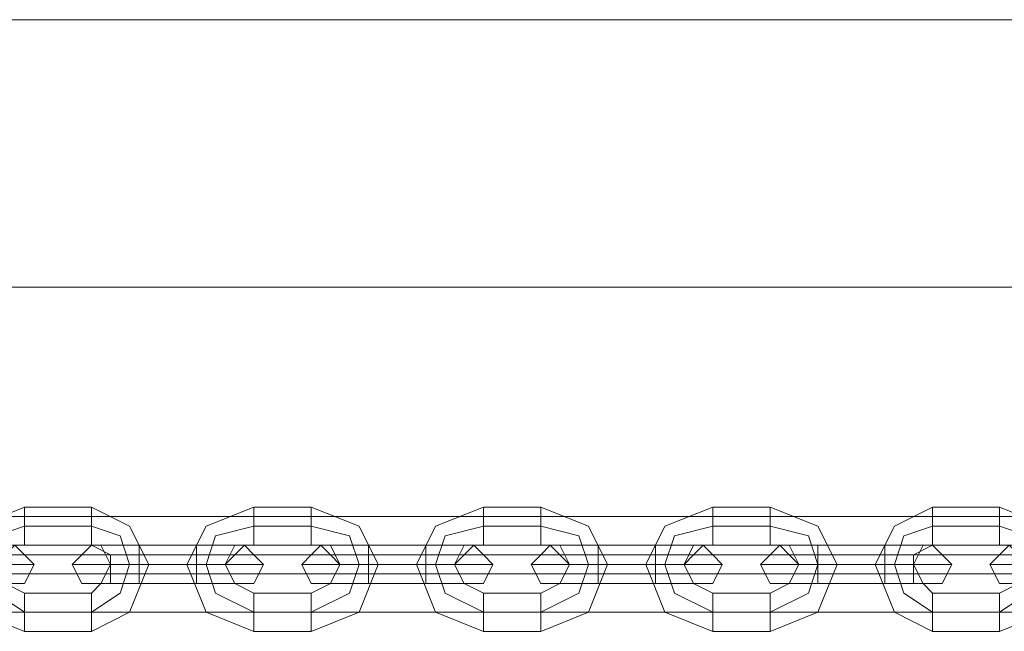
# Model space of a CAD drawing. Units: millimetres. Extents: x -25749 to 4911, y -14789 to 2122.
# Drawn here: x -14594 to -14434, y -10140 to -10040 of the extents above; entities that cross this region are included whole.
import ezdxf

# ---------------------------------------------------------------- set-up
doc = ezdxf.new("R2010")
doc.units = ezdxf.units.MM

# ---------------------------------------------------------------- blocks, each defined once
blk = doc.blocks.new('WMF0')
at = {"color": 30, "lineweight": 0}
for points in [[(875.6122, -883.872), (1007.6952, -883.872), (1007.6952, -881.8071)], [(875.6122, -881.8071), (1007.6952, -881.8071), (1007.6952, -883.872)], [(875.6122, -881.8071), (1007.6952, -881.8071)], [(875.6122, -883.872), (1007.6952, -883.872)]]:
    blk.add_lwpolyline(points, dxfattribs=at)
at = {"color": 253, "lineweight": 0}
for points in [[(917.87, -886.527), (917.5012, -886.3795), (917.3537, -886.0107), (917.5012, -885.7157), (917.87, -885.5682)], [(917.87, -886.527), (917.5012, -886.3795), (917.3537, -886.0107), (917.5012, -885.7157), (917.87, -885.5682)], [(917.87, -885.5682), (917.87, -885.7157), (917.87, -885.7895), (917.87, -885.8632)], [(917.87, -885.7895), (917.87, -885.7157), (917.87, -885.5682)], [(917.87, -885.5682), (918.3862, -885.5682)], [(917.87, -885.5682), (917.87, -885.7157), (917.87, -885.7895), (917.87, -885.8632)], [(917.87, -885.7895), (917.87, -885.7157), (917.87, -885.5682)], [(917.87, -885.5682), (918.3862, -885.5682)], [(918.3862, -885.5682), (918.3862, -885.7157), (918.3862, -885.7895), (918.3862, -885.8632)], [(918.3862, -885.7895), (918.3862, -885.7157), (918.3862, -885.5682)], [(918.3862, -885.5682), (918.6812, -885.7157), (918.8287, -886.0107), (918.6812, -886.3795), (918.3862, -886.527)], [(918.3862, -885.5682), (918.3862, -885.7157), (918.3862, -885.7895), (918.3862, -885.8632)], [(918.3862, -885.7895), (918.3862, -885.7157), (918.3862, -885.5682)], [(918.3862, -885.5682), (918.6812, -885.7157), (918.8287, -886.0107), (918.6812, -886.3795), (918.3862, -886.527)], [(919.6399, -886.527), (919.2712, -886.3795), (919.1237, -886.0107), (919.2712, -885.7157), (919.6399, -885.5682)], [(919.6399, -886.527), (919.2712, -886.3795), (919.1237, -886.0107), (919.2712, -885.7157), (919.6399, -885.5682)], [(919.6399, -885.5682), (919.6399, -885.7157), (919.6399, -885.7895), (919.6399, -885.8632)], [(919.6399, -885.7895), (919.6399, -885.7157), (919.6399, -885.5682)], [(919.6399, -885.5682), (920.0824, -885.5682)], [(919.6399, -885.5682), (919.6399, -885.7157), (919.6399, -885.7895), (919.6399, -885.8632)], [(919.6399, -885.7895), (919.6399, -885.7157), (919.6399, -885.5682)], [(919.6399, -885.5682), (920.0824, -885.5682)], [(920.0824, -885.5682), (920.0824, -885.7157), (920.0824, -885.7895), (920.0824, -885.8632)], [(920.0824, -885.7895), (920.0824, -885.7157), (920.0824, -885.5682)], [(920.0824, -885.5682), (920.4511, -885.7157), (920.5986, -886.0107), (920.4511, -886.3795), (920.0824, -886.527)], [(920.0824, -885.5682), (920.0824, -885.7157), (920.0824, -885.7895), (920.0824, -885.8632)], [(920.0824, -885.7895), (920.0824, -885.7157), (920.0824, -885.5682)], [(920.0824, -885.5682), (920.4511, -885.7157), (920.5986, -886.0107), (920.4511, -886.3795), (920.0824, -886.527)], [(921.4099, -886.527), (921.0411, -886.3795), (920.8936, -886.0107), (921.0411, -885.7157), (921.4099, -885.5682)], [(921.4099, -886.527), (921.0411, -886.3795), (920.8936, -886.0107), (921.0411, -885.7157), (921.4099, -885.5682)], [(921.4099, -885.5682), (921.4099, -885.7157), (921.4099, -885.7895), (921.4099, -885.8632)], [(921.4099, -885.7895), (921.4099, -885.7157), (921.4099, -885.5682)], [(921.4099, -885.5682), (921.8524, -885.5682)], [(921.4099, -885.5682), (921.4099, -885.7157), (921.4099, -885.7895), (921.4099, -885.8632)], [(921.4099, -885.7895), (921.4099, -885.7157), (921.4099, -885.5682)], [(921.4099, -885.5682), (921.8524, -885.5682)], [(921.8524, -885.5682), (921.8524, -885.7157), (921.8524, -885.7895), (921.8524, -885.8632)], [(921.8524, -885.7895), (921.8524, -885.7157), (921.8524, -885.5682)], [(921.8524, -885.5682), (922.2211, -885.7157), (922.3686, -886.0107), (922.2211, -886.3795), (921.8524, -886.527)], [(921.8524, -885.5682), (921.8524, -885.7157), (921.8524, -885.7895), (921.8524, -885.8632)], [(921.8524, -885.7895), (921.8524, -885.7157), (921.8524, -885.5682)], [(921.8524, -885.5682), (922.2211, -885.7157), (922.3686, -886.0107), (922.2211, -886.3795), (921.8524, -886.527)], [(923.1798, -886.527), (922.8111, -886.3795), (922.6636, -886.0107), (922.8111, -885.7157), (923.1798, -885.5682)], [(923.1798, -886.527), (922.8111, -886.3795), (922.6636, -886.0107), (922.8111, -885.7157), (923.1798, -885.5682)], [(923.1798, -885.5682), (923.1798, -885.7157), (923.1798, -885.7895), (923.1798, -885.8632)], [(923.1798, -885.7895), (923.1798, -885.7157), (923.1798, -885.5682)], [(923.1798, -885.5682), (923.6223, -885.5682)], [(923.1798, -885.5682), (923.1798, -885.7157), (923.1798, -885.7895), (923.1798, -885.8632)], [(923.1798, -885.7895), (923.1798, -885.7157), (923.1798, -885.5682)], [(923.1798, -885.5682), (923.6223, -885.5682)], [(923.6223, -885.5682), (923.6223, -885.7157), (923.6223, -885.7895), (923.6223, -885.8632)], [(923.6223, -885.7895), (923.6223, -885.7157), (923.6223, -885.5682)], [(923.6223, -885.5682), (923.9911, -885.7157), (924.1385, -886.0107), (923.9911, -886.3795), (923.6223, -886.527)], [(923.6223, -885.5682), (923.6223, -885.7157), (923.6223, -885.7895), (923.6223, -885.8632)], [(923.6223, -885.7895), (923.6223, -885.7157), (923.6223, -885.5682)], [(923.6223, -885.5682), (923.9911, -885.7157), (924.1385, -886.0107), (923.9911, -886.3795), (923.6223, -886.527)], [(924.876, -886.527), (924.581, -886.3795), (924.4335, -886.0107), (924.581, -885.7157), (924.876, -885.5682)], [(924.876, -886.527), (924.581, -886.3795), (924.4335, -886.0107), (924.581, -885.7157), (924.876, -885.5682)], [(924.876, -885.5682), (924.876, -885.7157), (924.876, -885.7895), (924.876, -885.8632)], [(924.876, -885.7895), (924.876, -885.7157), (924.876, -885.5682)], [(924.876, -885.5682), (925.3923, -885.5682)], [(924.876, -885.5682), (924.876, -885.7157), (924.876, -885.7895), (924.876, -885.8632)], [(924.876, -885.7895), (924.876, -885.7157), (924.876, -885.5682)], [(924.876, -885.5682), (925.3923, -885.5682)], [(925.3923, -885.5682), (925.3923, -885.7157), (925.3923, -885.7895), (925.3923, -885.8632)], [(925.3923, -885.7895), (925.3923, -885.7157), (925.3923, -885.5682)], [(925.3923, -885.5682), (925.761, -885.7157), (925.9085, -886.0107), (925.761, -886.3795), (925.3923, -886.527)], [(925.3923, -885.5682), (925.3923, -885.7157), (925.3923, -885.7895), (925.3923, -885.8632)], [(925.3923, -885.7895), (925.3923, -885.7157), (925.3923, -885.5682)], [(925.3923, -885.5682), (925.761, -885.7157), (925.9085, -886.0107), (925.761, -886.3795), (925.3923, -886.527)], [(917.87, -886.3795), (917.6487, -886.232), (917.5012, -886.0107), (917.6487, -885.7895), (917.87, -885.7157)], [(917.87, -886.3795), (917.6487, -886.232), (917.5012, -886.0107), (917.6487, -885.7895), (917.87, -885.7157)], [(917.87, -886.3795), (917.6487, -886.232), (917.5012, -886.0107), (917.6487, -885.7895), (917.87, -885.7157)], [(917.87, -886.3795), (917.6487, -886.232), (917.5012, -886.0107), (917.6487, -885.7895), (917.87, -885.7157)], [(917.87, -885.7157), (918.3862, -885.7157)], [(917.87, -885.7157), (918.3862, -885.7157)], [(917.87, -885.7157), (918.3862, -885.7157)], [(917.87, -885.7157), (918.3862, -885.7157)], [(918.3862, -885.7157), (918.6074, -885.7895), (918.6812, -886.0107), (918.6074, -886.232), (918.3862, -886.3795)], [(918.3862, -885.7157), (918.6074, -885.7895), (918.6812, -886.0107), (918.6074, -886.232), (918.3862, -886.3795)], [(918.3862, -885.7157), (918.6074, -885.7895), (918.6812, -886.0107), (918.6074, -886.232), (918.3862, -886.3795)], [(918.3862, -885.7157), (918.6074, -885.7895), (918.6812, -886.0107), (918.6074, -886.232), (918.3862, -886.3795)], [(919.6399, -886.3795), (919.3449, -886.232), (919.2712, -886.0107), (919.3449, -885.7895), (919.6399, -885.7157)], [(919.6399, -886.3795), (919.3449, -886.232), (919.2712, -886.0107), (919.3449, -885.7895), (919.6399, -885.7157)], [(919.6399, -886.3795), (919.3449, -886.232), (919.2712, -886.0107), (919.3449, -885.7895), (919.6399, -885.7157)], [(919.6399, -886.3795), (919.3449, -886.232), (919.2712, -886.0107), (919.3449, -885.7895), (919.6399, -885.7157)], [(919.6399, -885.7157), (920.0824, -885.7157)], [(919.6399, -885.7157), (920.0824, -885.7157)], [(919.6399, -885.7157), (920.0824, -885.7157)], [(919.6399, -885.7157), (920.0824, -885.7157)], [(920.0824, -885.7157), (920.3774, -885.7895), (920.4511, -886.0107), (920.3774, -886.232), (920.0824, -886.3795)], [(920.0824, -885.7157), (920.3774, -885.7895), (920.4511, -886.0107), (920.3774, -886.232), (920.0824, -886.3795)], [(920.0824, -885.7157), (920.3774, -885.7895), (920.4511, -886.0107), (920.3774, -886.232), (920.0824, -886.3795)], [(920.0824, -885.7157), (920.3774, -885.7895), (920.4511, -886.0107), (920.3774, -886.232), (920.0824, -886.3795)], [(921.4099, -886.3795), (921.1149, -886.232), (921.0411, -886.0107), (921.1149, -885.7895), (921.4099, -885.7157)], [(921.4099, -886.3795), (921.1149, -886.232), (921.0411, -886.0107), (921.1149, -885.7895), (921.4099, -885.7157)], [(921.4099, -886.3795), (921.1149, -886.232), (921.0411, -886.0107), (921.1149, -885.7895), (921.4099, -885.7157)], [(921.4099, -886.3795), (921.1149, -886.232), (921.0411, -886.0107), (921.1149, -885.7895), (921.4099, -885.7157)], [(921.4099, -885.7157), (921.8524, -885.7157)], [(921.4099, -885.7157), (921.8524, -885.7157)], [(921.4099, -885.7157), (921.8524, -885.7157)], [(921.4099, -885.7157), (921.8524, -885.7157)], [(921.8524, -885.7157), (922.1473, -885.7895), (922.2211, -886.0107), (922.1473, -886.232), (921.8524, -886.3795)], [(921.8524, -885.7157), (922.1473, -885.7895), (922.2211, -886.0107), (922.1473, -886.232), (921.8524, -886.3795)], [(921.8524, -885.7157), (922.1473, -885.7895), (922.2211, -886.0107), (922.1473, -886.232), (921.8524, -886.3795)], [(921.8524, -885.7157), (922.1473, -885.7895), (922.2211, -886.0107), (922.1473, -886.232), (921.8524, -886.3795)], [(923.1798, -886.3795), (922.8848, -886.232), (922.8111, -886.0107), (922.8848, -885.7895), (923.1798, -885.7157)], [(923.1798, -886.3795), (922.8848, -886.232), (922.8111, -886.0107), (922.8848, -885.7895), (923.1798, -885.7157)], [(923.1798, -886.3795), (922.8848, -886.232), (922.8111, -886.0107), (922.8848, -885.7895), (923.1798, -885.7157)], [(923.1798, -886.3795), (922.8848, -886.232), (922.8111, -886.0107), (922.8848, -885.7895), (923.1798, -885.7157)], [(923.1798, -885.7157), (923.6223, -885.7157)], [(923.1798, -885.7157), (923.6223, -885.7157)], [(923.1798, -885.7157), (923.6223, -885.7157)], [(923.1798, -885.7157), (923.6223, -885.7157)], [(923.6223, -885.7157), (923.9173, -885.7895), (923.9911, -886.0107), (923.9173, -886.232), (923.6223, -886.3795)], [(923.6223, -885.7157), (923.9173, -885.7895), (923.9911, -886.0107), (923.9173, -886.232), (923.6223, -886.3795)], [(923.6223, -885.7157), (923.9173, -885.7895), (923.9911, -886.0107), (923.9173, -886.232), (923.6223, -886.3795)], [(923.6223, -885.7157), (923.9173, -885.7895), (923.9911, -886.0107), (923.9173, -886.232), (923.6223, -886.3795)], [(924.876, -886.3795), (924.6548, -886.232), (924.581, -886.0107), (924.6548, -885.7895), (924.876, -885.7157)], [(924.876, -886.3795), (924.6548, -886.232), (924.581, -886.0107), (924.6548, -885.7895), (924.876, -885.7157)], [(924.876, -886.3795), (924.6548, -886.232), (924.581, -886.0107), (924.6548, -885.7895), (924.876, -885.7157)], [(924.876, -886.3795), (924.6548, -886.232), (924.581, -886.0107), (924.6548, -885.7895), (924.876, -885.7157)], [(924.876, -885.7157), (925.3923, -885.7157)], [(924.876, -885.7157), (925.3923, -885.7157)], [(924.876, -885.7157), (925.3923, -885.7157)], [(924.876, -885.7157), (925.3923, -885.7157)], [(925.3923, -885.7157), (925.6135, -885.7895), (925.761, -886.0107), (925.6135, -886.232), (925.3923, -886.3795)], [(925.3923, -885.7157), (925.6135, -885.7895), (925.761, -886.0107), (925.6135, -886.232), (925.3923, -886.3795)], [(925.3923, -885.7157), (925.6135, -885.7895), (925.761, -886.0107), (925.6135, -886.232), (925.3923, -886.3795)], [(925.3923, -885.7157), (925.6135, -885.7895), (925.761, -886.0107), (925.6135, -886.232), (925.3923, -886.3795)], [(917.87, -886.232), (917.7225, -886.1582), (917.6487, -886.0107), (917.7225, -885.8632), (917.87, -885.8632)], [(917.87, -886.232), (917.7225, -886.1582), (917.6487, -886.0107), (917.7225, -885.8632), (917.87, -885.8632)], [(917.87, -885.8632), (918.3862, -885.8632)], [(917.87, -885.8632), (918.3862, -885.8632)], [(918.7549, -885.8632), (918.5337, -885.8632), (918.3862, -885.8632)], [(918.3862, -885.8632), (918.4599, -885.8632), (918.5337, -886.0107), (918.4599, -886.1582), (918.3862, -886.232)], [(918.7549, -885.8632), (918.5337, -885.8632), (918.3862, -885.8632)], [(918.3862, -885.8632), (918.4599, -885.8632), (918.5337, -886.0107), (918.4599, -886.1582), (918.3862, -886.232)], [(918.5337, -885.8632), (918.7549, -885.8632)], [(918.5337, -885.8632), (918.7549, -885.8632)], [(918.7549, -885.8632), (918.7549, -885.937), (918.7549, -886.0107), (918.7549, -886.1582)], [(918.7549, -886.1582), (918.7549, -886.0107), (918.7549, -885.937), (918.7549, -885.8632)], [(918.7549, -886.1582), (918.7549, -886.0107), (918.7549, -885.937), (918.7549, -885.8632)], [(918.7549, -885.8632), (919.1974, -885.8632)], [(919.1974, -885.8632), (918.7549, -885.8632)], [(918.7549, -885.8632), (918.7549, -885.937), (918.7549, -886.0107), (918.7549, -886.1582)], [(918.7549, -886.1582), (918.7549, -886.0107), (918.7549, -885.937), (918.7549, -885.8632)], [(918.7549, -886.1582), (918.7549, -886.0107), (918.7549, -885.937), (918.7549, -885.8632)], [(918.7549, -885.8632), (919.1974, -885.8632)], [(919.1974, -885.8632), (918.7549, -885.8632)], [(919.1974, -886.1582), (919.1974, -886.0107), (919.1974, -885.937), (919.1974, -885.8632)], [(919.1974, -885.8632), (919.1974, -885.937), (919.1974, -886.0107), (919.1974, -886.1582)], [(919.1974, -886.1582), (919.1974, -886.0107), (919.1974, -885.937), (919.1974, -885.8632)], [(919.1974, -885.8632), (919.4924, -885.8632), (919.5662, -885.8632)], [(919.4924, -885.8632), (919.1974, -885.8632)], [(919.1974, -886.1582), (919.1974, -886.0107), (919.1974, -885.937), (919.1974, -885.8632)], [(919.1974, -885.8632), (919.1974, -885.937), (919.1974, -886.0107), (919.1974, -886.1582)], [(919.1974, -886.1582), (919.1974, -886.0107), (919.1974, -885.937), (919.1974, -885.8632)], [(919.1974, -885.8632), (919.4924, -885.8632), (919.5662, -885.8632)], [(919.4924, -885.8632), (919.1974, -885.8632)], [(919.6399, -886.232), (919.4924, -886.1582), (919.4187, -886.0107), (919.4924, -885.8632), (919.6399, -885.8632)], [(919.6399, -886.232), (919.4924, -886.1582), (919.4187, -886.0107), (919.4924, -885.8632), (919.6399, -885.8632)], [(919.6399, -885.8632), (920.0824, -885.8632)], [(919.6399, -885.8632), (920.0824, -885.8632)], [(920.0824, -885.8632), (920.2299, -885.8632), (920.3036, -886.0107), (920.2299, -886.1582), (920.0824, -886.232)], [(920.0824, -885.8632), (920.2299, -885.8632), (920.3036, -886.0107), (920.2299, -886.1582), (920.0824, -886.232)], [(920.5249, -885.8632), (920.2299, -885.8632), (920.1561, -885.8632)], [(920.5249, -885.8632), (920.2299, -885.8632), (920.1561, -885.8632)], [(920.2299, -885.8632), (920.5249, -885.8632)], [(920.2299, -885.8632), (920.5249, -885.8632)], [(920.5249, -885.8632), (920.5249, -885.937), (920.5249, -886.0107), (920.5249, -886.1582)], [(920.5249, -886.1582), (920.5249, -886.0107), (920.5249, -885.937), (920.5249, -885.8632)], [(920.5249, -886.1582), (920.5249, -886.0107), (920.5249, -885.937), (920.5249, -885.8632)], [(920.5249, -885.8632), (920.9674, -885.8632)], [(920.9674, -885.8632), (920.5249, -885.8632)], [(920.5249, -885.8632), (920.5249, -885.937), (920.5249, -886.0107), (920.5249, -886.1582)], [(920.5249, -886.1582), (920.5249, -886.0107), (920.5249, -885.937), (920.5249, -885.8632)], [(920.5249, -886.1582), (920.5249, -886.0107), (920.5249, -885.937), (920.5249, -885.8632)], [(920.5249, -885.8632), (920.9674, -885.8632)], [(920.9674, -885.8632), (920.5249, -885.8632)], [(920.9674, -886.1582), (920.9674, -886.0107), (920.9674, -885.937), (920.9674, -885.8632)], [(920.9674, -885.8632), (920.9674, -885.937), (920.9674, -886.0107), (920.9674, -886.1582)], [(920.9674, -886.1582), (920.9674, -886.0107), (920.9674, -885.937), (920.9674, -885.8632)], [(920.9674, -885.8632), (921.2624, -885.8632), (921.3361, -885.8632)], [(921.2624, -885.8632), (920.9674, -885.8632)], [(920.9674, -886.1582), (920.9674, -886.0107), (920.9674, -885.937), (920.9674, -885.8632)], [(920.9674, -885.8632), (920.9674, -885.937), (920.9674, -886.0107), (920.9674, -886.1582)], [(920.9674, -886.1582), (920.9674, -886.0107), (920.9674, -885.937), (920.9674, -885.8632)], [(920.9674, -885.8632), (921.2624, -885.8632), (921.3361, -885.8632)], [(921.2624, -885.8632), (920.9674, -885.8632)], [(921.4099, -886.232), (921.2624, -886.1582), (921.1886, -886.0107), (921.2624, -885.8632), (921.4099, -885.8632)], [(921.4099, -886.232), (921.2624, -886.1582), (921.1886, -886.0107), (921.2624, -885.8632), (921.4099, -885.8632)], [(921.4099, -885.8632), (921.8524, -885.8632)], [(921.4099, -885.8632), (921.8524, -885.8632)], [(921.8524, -885.8632), (921.9998, -885.8632), (922.0736, -886.0107), (921.9998, -886.1582), (921.8524, -886.232)], [(921.8524, -885.8632), (921.9998, -885.8632), (922.0736, -886.0107), (921.9998, -886.1582), (921.8524, -886.232)], [(922.2948, -885.8632), (921.9998, -885.8632), (921.9261, -885.8632)], [(922.2948, -885.8632), (921.9998, -885.8632), (921.9261, -885.8632)], [(921.9998, -885.8632), (922.2948, -885.8632)], [(921.9998, -885.8632), (922.2948, -885.8632)], [(922.2948, -885.8632), (922.2948, -885.937), (922.2948, -886.0107), (922.2948, -886.1582)], [(922.2948, -886.1582), (922.2948, -886.0107), (922.2948, -885.937), (922.2948, -885.8632)], [(922.2948, -886.1582), (922.2948, -886.0107), (922.2948, -885.937), (922.2948, -885.8632)], [(922.2948, -885.8632), (922.7373, -885.8632)], [(922.7373, -885.8632), (922.2948, -885.8632)], [(922.2948, -885.8632), (922.2948, -885.937), (922.2948, -886.0107), (922.2948, -886.1582)], [(922.2948, -886.1582), (922.2948, -886.0107), (922.2948, -885.937), (922.2948, -885.8632)], [(922.2948, -886.1582), (922.2948, -886.0107), (922.2948, -885.937), (922.2948, -885.8632)], [(922.2948, -885.8632), (922.7373, -885.8632)], [(922.7373, -885.8632), (922.2948, -885.8632)], [(922.7373, -886.1582), (922.7373, -886.0107), (922.7373, -885.937), (922.7373, -885.8632)], [(922.7373, -885.8632), (922.7373, -885.937), (922.7373, -886.0107), (922.7373, -886.1582)], [(922.7373, -886.1582), (922.7373, -886.0107), (922.7373, -885.937), (922.7373, -885.8632)], [(922.7373, -885.8632), (923.0323, -885.8632), (923.1061, -885.8632)], [(923.0323, -885.8632), (922.7373, -885.8632)], [(922.7373, -886.1582), (922.7373, -886.0107), (922.7373, -885.937), (922.7373, -885.8632)], [(922.7373, -885.8632), (922.7373, -885.937), (922.7373, -886.0107), (922.7373, -886.1582)], [(922.7373, -886.1582), (922.7373, -886.0107), (922.7373, -885.937), (922.7373, -885.8632)], [(922.7373, -885.8632), (923.0323, -885.8632), (923.1061, -885.8632)], [(923.0323, -885.8632), (922.7373, -885.8632)], [(923.1798, -886.232), (923.0323, -886.1582), (922.9586, -886.0107), (923.0323, -885.8632), (923.1798, -885.8632)], [(923.1798, -886.232), (923.0323, -886.1582), (922.9586, -886.0107), (923.0323, -885.8632), (923.1798, -885.8632)], [(923.1798, -885.8632), (923.6223, -885.8632)], [(923.1798, -885.8632), (923.6223, -885.8632)], [(923.6223, -885.8632), (923.7698, -885.8632), (923.8436, -886.0107), (923.7698, -886.1582), (923.6223, -886.232)], [(923.6223, -885.8632), (923.7698, -885.8632), (923.8436, -886.0107), (923.7698, -886.1582), (923.6223, -886.232)], [(923.9911, -885.8632), (923.7698, -885.8632), (923.6961, -885.8632)], [(923.9911, -885.8632), (923.7698, -885.8632), (923.6961, -885.8632)], [(923.7698, -885.8632), (923.9911, -885.8632)], [(923.7698, -885.8632), (923.9911, -885.8632)], [(923.9911, -885.8632), (923.9911, -885.937), (923.9911, -886.0107), (923.9911, -886.1582)], [(923.9911, -886.1582), (923.9911, -886.0107), (923.9911, -885.937), (923.9911, -885.8632)], [(923.9911, -886.1582), (923.9911, -886.0107), (923.9911, -885.937), (923.9911, -885.8632)], [(923.9911, -885.8632), (924.5073, -885.8632)], [(924.5073, -885.8632), (923.9911, -885.8632)], [(923.9911, -885.8632), (923.9911, -885.937), (923.9911, -886.0107), (923.9911, -886.1582)], [(923.9911, -886.1582), (923.9911, -886.0107), (923.9911, -885.937), (923.9911, -885.8632)], [(923.9911, -886.1582), (923.9911, -886.0107), (923.9911, -885.937), (923.9911, -885.8632)], [(923.9911, -885.8632), (924.5073, -885.8632)], [(924.5073, -885.8632), (923.9911, -885.8632)], [(924.5073, -886.1582), (924.5073, -886.0107), (924.5073, -885.937), (924.5073, -885.8632)], [(924.5073, -885.8632), (924.5073, -885.937), (924.5073, -886.0107), (924.5073, -886.1582)], [(924.5073, -886.1582), (924.5073, -886.0107), (924.5073, -885.937), (924.5073, -885.8632)], [(924.5073, -885.8632), (924.7285, -885.8632), (924.876, -885.8632)], [(924.7285, -885.8632), (924.5073, -885.8632)], [(924.5073, -886.1582), (924.5073, -886.0107), (924.5073, -885.937), (924.5073, -885.8632)], [(924.5073, -885.8632), (924.5073, -885.937), (924.5073, -886.0107), (924.5073, -886.1582)], [(924.5073, -886.1582), (924.5073, -886.0107), (924.5073, -885.937), (924.5073, -885.8632)], [(924.5073, -885.8632), (924.7285, -885.8632), (924.876, -885.8632)], [(924.7285, -885.8632), (924.5073, -885.8632)], [(924.876, -886.232), (924.8023, -886.1582), (924.7285, -886.0107), (924.8023, -885.8632), (924.876, -885.8632)], [(924.876, -886.232), (924.8023, -886.1582), (924.7285, -886.0107), (924.8023, -885.8632), (924.876, -885.8632)], [(924.876, -885.8632), (925.3923, -885.8632)], [(924.876, -885.8632), (925.3923, -885.8632)], [(925.3923, -885.8632), (925.5398, -885.8632), (925.6135, -886.0107), (925.5398, -886.1582), (925.3923, -886.232)], [(925.3923, -885.8632), (925.5398, -885.8632), (925.6135, -886.0107), (925.5398, -886.1582), (925.3923, -886.232)], [(918.7549, -885.937), (918.7549, -886.0107), (918.7549, -886.1582)], [(918.7549, -885.937), (918.7549, -886.0107), (918.7549, -886.1582)], [(919.1974, -885.937), (919.1974, -886.0107), (919.1974, -886.1582)], [(919.1974, -885.937), (919.1974, -886.0107), (919.1974, -886.1582)], [(920.5249, -885.937), (920.5249, -886.0107), (920.5249, -886.1582)], [(920.5249, -885.937), (920.5249, -886.0107), (920.5249, -886.1582)], [(920.9674, -885.937), (920.9674, -886.0107), (920.9674, -886.1582)], [(920.9674, -885.937), (920.9674, -886.0107), (920.9674, -886.1582)], [(922.2948, -885.937), (922.2948, -886.0107), (922.2948, -886.1582)], [(922.2948, -885.937), (922.2948, -886.0107), (922.2948, -886.1582)], [(922.7373, -885.937), (922.7373, -886.0107), (922.7373, -886.1582)], [(922.7373, -885.937), (922.7373, -886.0107), (922.7373, -886.1582)], [(923.9911, -885.937), (923.9911, -886.0107), (923.9911, -886.1582)], [(923.9911, -885.937), (923.9911, -886.0107), (923.9911, -886.1582)], [(924.5073, -885.937), (924.5073, -886.0107), (924.5073, -886.1582)], [(924.5073, -885.937), (924.5073, -886.0107), (924.5073, -886.1582)], [(917.5012, -886.0107), (917.7962, -886.0107), (917.9437, -886.0107)], [(917.5012, -886.0107), (917.7962, -886.0107), (917.9437, -886.0107)], [(918.7549, -886.0107), (918.3862, -886.0107), (918.2387, -886.0107)], [(918.7549, -886.0107), (918.3862, -886.0107), (918.2387, -886.0107)], [(918.3862, -886.0107), (918.7549, -886.0107)], [(918.3862, -886.0107), (918.7549, -886.0107)], [(918.7549, -886.0107), (918.6074, -886.0107), (918.5337, -886.0107)], [(918.5337, -886.0107), (918.6074, -886.0107), (918.6812, -886.0107), (918.7549, -886.0107), (918.8287, -886.0107)], [(918.7549, -886.0107), (918.6812, -886.0107), (918.6074, -886.0107), (918.5337, -886.0107)], [(918.7549, -886.0107), (918.6074, -886.0107), (918.5337, -886.0107)], [(918.5337, -886.0107), (918.6074, -886.0107), (918.6812, -886.0107), (918.7549, -886.0107), (918.8287, -886.0107)], [(918.7549, -886.0107), (918.6812, -886.0107), (918.6074, -886.0107), (918.5337, -886.0107)], [(918.6074, -886.0107), (918.7549, -886.0107)], [(918.6074, -886.0107), (918.7549, -886.0107)], [(918.7549, -886.0107), (919.1974, -886.0107)], [(918.7549, -886.0107), (919.1974, -886.0107)], [(919.1974, -886.0107), (918.7549, -886.0107)], [(919.1974, -886.0107), (918.7549, -886.0107)], [(918.7549, -886.0107), (919.1974, -886.0107)], [(918.7549, -886.0107), (919.1974, -886.0107)], [(919.1974, -886.0107), (918.7549, -886.0107)], [(919.1974, -886.0107), (918.7549, -886.0107)], [(919.4187, -886.0107), (919.2712, -886.0107), (919.1974, -886.0107), (919.1237, -886.0107)], [(919.4187, -886.0107), (919.2712, -886.0107), (919.1974, -886.0107), (919.1237, -886.0107)], [(919.1974, -886.0107), (919.2712, -886.0107), (919.4187, -886.0107)], [(919.1974, -886.0107), (919.5662, -886.0107), (919.7137, -886.0107)], [(919.5662, -886.0107), (919.1974, -886.0107)], [(919.1974, -886.0107), (919.3449, -886.0107), (919.4187, -886.0107)], [(919.3449, -886.0107), (919.1974, -886.0107)], [(919.1974, -886.0107), (919.2712, -886.0107), (919.4187, -886.0107)], [(919.1974, -886.0107), (919.5662, -886.0107), (919.7137, -886.0107)], [(919.5662, -886.0107), (919.1974, -886.0107)], [(919.1974, -886.0107), (919.3449, -886.0107), (919.4187, -886.0107)], [(919.3449, -886.0107), (919.1974, -886.0107)], [(920.5249, -886.0107), (920.1561, -886.0107), (920.0086, -886.0107)], [(920.5249, -886.0107), (920.1561, -886.0107), (920.0086, -886.0107)], [(920.1561, -886.0107), (920.5249, -886.0107)], [(920.1561, -886.0107), (920.5249, -886.0107)], [(920.3036, -886.0107), (920.3774, -886.0107), (920.4511, -886.0107), (920.5249, -886.0107), (920.5986, -886.0107)], [(920.5249, -886.0107), (920.4511, -886.0107), (920.3774, -886.0107), (920.3036, -886.0107)], [(920.5249, -886.0107), (920.3774, -886.0107), (920.3036, -886.0107)], [(920.3036, -886.0107), (920.3774, -886.0107), (920.4511, -886.0107), (920.5249, -886.0107), (920.5986, -886.0107)], [(920.5249, -886.0107), (920.4511, -886.0107), (920.3774, -886.0107), (920.3036, -886.0107)], [(920.5249, -886.0107), (920.3774, -886.0107), (920.3036, -886.0107)], [(920.3774, -886.0107), (920.5249, -886.0107)], [(920.3774, -886.0107), (920.5249, -886.0107)], [(920.5249, -886.0107), (920.9674, -886.0107)], [(920.5249, -886.0107), (920.9674, -886.0107)], [(920.9674, -886.0107), (920.5249, -886.0107)], [(920.9674, -886.0107), (920.5249, -886.0107)], [(920.5249, -886.0107), (920.9674, -886.0107)], [(920.5249, -886.0107), (920.9674, -886.0107)], [(920.9674, -886.0107), (920.5249, -886.0107)], [(920.9674, -886.0107), (920.5249, -886.0107)], [(921.1886, -886.0107), (921.1149, -886.0107), (921.0411, -886.0107), (920.9674, -886.0107), (920.8936, -886.0107)], [(921.1886, -886.0107), (921.1149, -886.0107), (921.0411, -886.0107), (920.9674, -886.0107), (920.8936, -886.0107)], [(920.9674, -886.0107), (921.3361, -886.0107), (921.4836, -886.0107)], [(921.3361, -886.0107), (920.9674, -886.0107)], [(920.9674, -886.0107), (921.1149, -886.0107), (921.1886, -886.0107)], [(921.1149, -886.0107), (920.9674, -886.0107)], [(920.9674, -886.0107), (921.0411, -886.0107), (921.1149, -886.0107), (921.1886, -886.0107)], [(920.9674, -886.0107), (921.3361, -886.0107), (921.4836, -886.0107)], [(921.3361, -886.0107), (920.9674, -886.0107)], [(920.9674, -886.0107), (921.1149, -886.0107), (921.1886, -886.0107)], [(921.1149, -886.0107), (920.9674, -886.0107)], [(920.9674, -886.0107), (921.0411, -886.0107), (921.1149, -886.0107), (921.1886, -886.0107)], [(922.2948, -886.0107), (921.9261, -886.0107), (921.7786, -886.0107)], [(922.2948, -886.0107), (921.9261, -886.0107), (921.7786, -886.0107)], [(921.9261, -886.0107), (922.2948, -886.0107)], [(921.9261, -886.0107), (922.2948, -886.0107)], [(922.2948, -886.0107), (922.1473, -886.0107), (922.0736, -886.0107)], [(922.0736, -886.0107), (922.1473, -886.0107), (922.2211, -886.0107), (922.2948, -886.0107), (922.3686, -886.0107)], [(922.2948, -886.0107), (922.2211, -886.0107), (922.1473, -886.0107), (922.0736, -886.0107)], [(922.2948, -886.0107), (922.1473, -886.0107), (922.0736, -886.0107)], [(922.0736, -886.0107), (922.1473, -886.0107), (922.2211, -886.0107), (922.2948, -886.0107), (922.3686, -886.0107)], [(922.2948, -886.0107), (922.2211, -886.0107), (922.1473, -886.0107), (922.0736, -886.0107)], [(922.1473, -886.0107), (922.2948, -886.0107)], [(922.1473, -886.0107), (922.2948, -886.0107)], [(922.2948, -886.0107), (922.7373, -886.0107)], [(922.2948, -886.0107), (922.7373, -886.0107)], [(922.7373, -886.0107), (922.2948, -886.0107)], [(922.7373, -886.0107), (922.2948, -886.0107)], [(922.2948, -886.0107), (922.7373, -886.0107)], [(922.2948, -886.0107), (922.7373, -886.0107)], [(922.7373, -886.0107), (922.2948, -886.0107)], [(922.7373, -886.0107), (922.2948, -886.0107)], [(922.9586, -886.0107), (922.8848, -886.0107), (922.8111, -886.0107), (922.7373, -886.0107), (922.6636, -886.0107)], [(922.9586, -886.0107), (922.8848, -886.0107), (922.8111, -886.0107), (922.7373, -886.0107), (922.6636, -886.0107)], [(922.7373, -886.0107), (922.8111, -886.0107), (922.8848, -886.0107), (922.9586, -886.0107)], [(922.7373, -886.0107), (923.1061, -886.0107), (923.2536, -886.0107)], [(923.1061, -886.0107), (922.7373, -886.0107)], [(922.7373, -886.0107), (922.8848, -886.0107), (922.9586, -886.0107)], [(922.8848, -886.0107), (922.7373, -886.0107)], [(922.7373, -886.0107), (922.8111, -886.0107), (922.8848, -886.0107), (922.9586, -886.0107)], [(922.7373, -886.0107), (923.1061, -886.0107), (923.2536, -886.0107)], [(923.1061, -886.0107), (922.7373, -886.0107)], [(922.7373, -886.0107), (922.8848, -886.0107), (922.9586, -886.0107)], [(922.8848, -886.0107), (922.7373, -886.0107)], [(923.9911, -886.0107), (923.6961, -886.0107), (923.5486, -886.0107)], [(923.9911, -886.0107), (923.6961, -886.0107), (923.5486, -886.0107)], [(923.6961, -886.0107), (923.9911, -886.0107)], [(923.6961, -886.0107), (923.9911, -886.0107)], [(923.8436, -886.0107), (923.9911, -886.0107), (924.0648, -886.0107), (924.1385, -886.0107)], [(924.0648, -886.0107), (923.9911, -886.0107), (923.8436, -886.0107)], [(923.9911, -886.0107), (923.9173, -886.0107), (923.8436, -886.0107)], [(923.8436, -886.0107), (923.9911, -886.0107), (924.0648, -886.0107), (924.1385, -886.0107)], [(924.0648, -886.0107), (923.9911, -886.0107), (923.8436, -886.0107)], [(923.9911, -886.0107), (923.9173, -886.0107), (923.8436, -886.0107)], [(923.9173, -886.0107), (923.9911, -886.0107)], [(923.9173, -886.0107), (923.9911, -886.0107)], [(923.9911, -886.0107), (924.5073, -886.0107)], [(923.9911, -886.0107), (924.5073, -886.0107)], [(924.5073, -886.0107), (923.9911, -886.0107)], [(924.5073, -886.0107), (923.9911, -886.0107)], [(923.9911, -886.0107), (924.5073, -886.0107)], [(923.9911, -886.0107), (924.5073, -886.0107)], [(924.5073, -886.0107), (923.9911, -886.0107)], [(924.5073, -886.0107), (923.9911, -886.0107)], [(924.7285, -886.0107), (924.6548, -886.0107), (924.581, -886.0107), (924.5073, -886.0107), (924.4335, -886.0107)], [(924.7285, -886.0107), (924.6548, -886.0107), (924.581, -886.0107), (924.5073, -886.0107), (924.4335, -886.0107)], [(924.5073, -886.0107), (924.876, -886.0107), (925.0235, -886.0107)], [(924.876, -886.0107), (924.5073, -886.0107)], [(924.5073, -886.0107), (924.6548, -886.0107), (924.7285, -886.0107)], [(924.6548, -886.0107), (924.5073, -886.0107)], [(924.5073, -886.0107), (924.581, -886.0107), (924.6548, -886.0107), (924.7285, -886.0107)], [(924.5073, -886.0107), (924.876, -886.0107), (925.0235, -886.0107)], [(924.876, -886.0107), (924.5073, -886.0107)], [(924.5073, -886.0107), (924.6548, -886.0107), (924.7285, -886.0107)], [(924.6548, -886.0107), (924.5073, -886.0107)], [(924.5073, -886.0107), (924.581, -886.0107), (924.6548, -886.0107), (924.7285, -886.0107)], [(925.761, -886.0107), (925.466, -886.0107), (925.3185, -886.0107)], [(925.761, -886.0107), (925.466, -886.0107), (925.3185, -886.0107)], [(917.87, -886.527), (917.87, -886.4532), (917.87, -886.3795), (917.87, -886.232)], [(917.87, -886.232), (917.87, -886.3795), (917.87, -886.4532), (917.87, -886.527)], [(918.3862, -886.232), (917.87, -886.232)], [(917.87, -886.527), (917.87, -886.4532), (917.87, -886.3795), (917.87, -886.232)], [(917.87, -886.232), (917.87, -886.3795), (917.87, -886.4532), (917.87, -886.527)], [(918.3862, -886.232), (917.87, -886.232)], [(918.7549, -886.1582), (918.5337, -886.1582), (918.3862, -886.1582)], [(918.7549, -886.1582), (918.5337, -886.1582), (918.3862, -886.1582)], [(918.3862, -886.527), (918.3862, -886.4532), (918.3862, -886.3795), (918.3862, -886.232)], [(918.3862, -886.232), (918.3862, -886.3795), (918.3862, -886.4532), (918.3862, -886.527)], [(918.3862, -886.527), (918.3862, -886.4532), (918.3862, -886.3795), (918.3862, -886.232)], [(918.3862, -886.232), (918.3862, -886.3795), (918.3862, -886.4532), (918.3862, -886.527)], [(918.5337, -886.1582), (918.7549, -886.1582)], [(918.5337, -886.1582), (918.7549, -886.1582)], [(918.7549, -886.1582), (919.1974, -886.1582)], [(919.1974, -886.1582), (918.7549, -886.1582)], [(918.7549, -886.1582), (919.1974, -886.1582)], [(919.1974, -886.1582), (918.7549, -886.1582)], [(919.1974, -886.1582), (919.4924, -886.1582), (919.5662, -886.1582)], [(919.4924, -886.1582), (919.1974, -886.1582)], [(919.1974, -886.1582), (919.4924, -886.1582), (919.5662, -886.1582)], [(919.4924, -886.1582), (919.1974, -886.1582)], [(919.6399, -886.527), (919.6399, -886.4532), (919.6399, -886.3795), (919.6399, -886.232)], [(919.6399, -886.232), (919.6399, -886.3795), (919.6399, -886.4532), (919.6399, -886.527)], [(920.0824, -886.232), (919.6399, -886.232)], [(919.6399, -886.527), (919.6399, -886.4532), (919.6399, -886.3795), (919.6399, -886.232)], [(919.6399, -886.232), (919.6399, -886.3795), (919.6399, -886.4532), (919.6399, -886.527)], [(920.0824, -886.232), (919.6399, -886.232)], [(920.0824, -886.527), (920.0824, -886.4532), (920.0824, -886.3795), (920.0824, -886.232)], [(920.0824, -886.232), (920.0824, -886.3795), (920.0824, -886.4532), (920.0824, -886.527)], [(920.0824, -886.527), (920.0824, -886.4532), (920.0824, -886.3795), (920.0824, -886.232)], [(920.0824, -886.232), (920.0824, -886.3795), (920.0824, -886.4532), (920.0824, -886.527)], [(920.5249, -886.1582), (920.2299, -886.1582), (920.1561, -886.1582)], [(920.5249, -886.1582), (920.2299, -886.1582), (920.1561, -886.1582)], [(920.2299, -886.1582), (920.5249, -886.1582)], [(920.2299, -886.1582), (920.5249, -886.1582)], [(920.5249, -886.1582), (920.9674, -886.1582)], [(920.9674, -886.1582), (920.5249, -886.1582)], [(920.5249, -886.1582), (920.9674, -886.1582)], [(920.9674, -886.1582), (920.5249, -886.1582)], [(920.9674, -886.1582), (921.2624, -886.1582), (921.3361, -886.1582)], [(921.2624, -886.1582), (920.9674, -886.1582)], [(920.9674, -886.1582), (921.2624, -886.1582), (921.3361, -886.1582)], [(921.2624, -886.1582), (920.9674, -886.1582)], [(921.4099, -886.527), (921.4099, -886.4532), (921.4099, -886.3795), (921.4099, -886.232)], [(921.4099, -886.232), (921.4099, -886.3795), (921.4099, -886.4532), (921.4099, -886.527)], [(921.8524, -886.232), (921.4099, -886.232)], [(921.4099, -886.527), (921.4099, -886.4532), (921.4099, -886.3795), (921.4099, -886.232)], [(921.4099, -886.232), (921.4099, -886.3795), (921.4099, -886.4532), (921.4099, -886.527)], [(921.8524, -886.232), (921.4099, -886.232)], [(921.8524, -886.527), (921.8524, -886.4532), (921.8524, -886.3795), (921.8524, -886.232)], [(921.8524, -886.232), (921.8524, -886.3795), (921.8524, -886.4532), (921.8524, -886.527)], [(921.8524, -886.527), (921.8524, -886.4532), (921.8524, -886.3795), (921.8524, -886.232)], [(921.8524, -886.232), (921.8524, -886.3795), (921.8524, -886.4532), (921.8524, -886.527)], [(922.2948, -886.1582), (921.9998, -886.1582), (921.9261, -886.1582)], [(922.2948, -886.1582), (921.9998, -886.1582), (921.9261, -886.1582)], [(921.9998, -886.1582), (922.2948, -886.1582)], [(921.9998, -886.1582), (922.2948, -886.1582)], [(922.2948, -886.1582), (922.7373, -886.1582)], [(922.7373, -886.1582), (922.2948, -886.1582)], [(922.2948, -886.1582), (922.7373, -886.1582)], [(922.7373, -886.1582), (922.2948, -886.1582)], [(922.7373, -886.1582), (923.0323, -886.1582), (923.1061, -886.1582)], [(923.0323, -886.1582), (922.7373, -886.1582)], [(922.7373, -886.1582), (923.0323, -886.1582), (923.1061, -886.1582)], [(923.0323, -886.1582), (922.7373, -886.1582)], [(923.1798, -886.527), (923.1798, -886.4532), (923.1798, -886.3795), (923.1798, -886.232)], [(923.1798, -886.232), (923.1798, -886.3795), (923.1798, -886.4532), (923.1798, -886.527)], [(923.6223, -886.232), (923.1798, -886.232)], [(923.1798, -886.527), (923.1798, -886.4532), (923.1798, -886.3795), (923.1798, -886.232)], [(923.1798, -886.232), (923.1798, -886.3795), (923.1798, -886.4532), (923.1798, -886.527)], [(923.6223, -886.232), (923.1798, -886.232)], [(923.6223, -886.527), (923.6223, -886.4532), (923.6223, -886.3795), (923.6223, -886.232)], [(923.6223, -886.232), (923.6223, -886.3795), (923.6223, -886.4532), (923.6223, -886.527)], [(923.6223, -886.527), (923.6223, -886.4532), (923.6223, -886.3795), (923.6223, -886.232)], [(923.6223, -886.232), (923.6223, -886.3795), (923.6223, -886.4532), (923.6223, -886.527)], [(923.9911, -886.1582), (923.7698, -886.1582), (923.6961, -886.1582)], [(923.9911, -886.1582), (923.7698, -886.1582), (923.6961, -886.1582)], [(923.7698, -886.1582), (923.9911, -886.1582)], [(923.7698, -886.1582), (923.9911, -886.1582)], [(923.9911, -886.1582), (924.5073, -886.1582)], [(924.5073, -886.1582), (923.9911, -886.1582)], [(923.9911, -886.1582), (924.5073, -886.1582)], [(924.5073, -886.1582), (923.9911, -886.1582)], [(924.5073, -886.1582), (924.7285, -886.1582), (924.876, -886.1582)], [(924.7285, -886.1582), (924.5073, -886.1582)], [(924.5073, -886.1582), (924.7285, -886.1582), (924.876, -886.1582)], [(924.7285, -886.1582), (924.5073, -886.1582)], [(924.876, -886.527), (924.876, -886.4532), (924.876, -886.3795), (924.876, -886.232)], [(924.876, -886.232), (924.876, -886.3795), (924.876, -886.4532), (924.876, -886.527)], [(925.3923, -886.232), (924.876, -886.232)], [(924.876, -886.527), (924.876, -886.4532), (924.876, -886.3795), (924.876, -886.232)], [(924.876, -886.232), (924.876, -886.3795), (924.876, -886.4532), (924.876, -886.527)], [(925.3923, -886.232), (924.876, -886.232)], [(925.3923, -886.527), (925.3923, -886.4532), (925.3923, -886.3795), (925.3923, -886.232)], [(925.3923, -886.232), (925.3923, -886.3795), (925.3923, -886.4532), (925.3923, -886.527)], [(925.3923, -886.527), (925.3923, -886.4532), (925.3923, -886.3795), (925.3923, -886.232)], [(925.3923, -886.232), (925.3923, -886.3795), (925.3923, -886.4532), (925.3923, -886.527)], [(918.3862, -886.3795), (917.87, -886.3795)], [(918.3862, -886.3795), (917.87, -886.3795)], [(918.3862, -886.3795), (917.87, -886.3795)], [(918.3862, -886.3795), (917.87, -886.3795)], [(920.0824, -886.3795), (919.6399, -886.3795)], [(920.0824, -886.3795), (919.6399, -886.3795)], [(920.0824, -886.3795), (919.6399, -886.3795)], [(920.0824, -886.3795), (919.6399, -886.3795)], [(921.8524, -886.3795), (921.4099, -886.3795)], [(921.8524, -886.3795), (921.4099, -886.3795)], [(921.8524, -886.3795), (921.4099, -886.3795)], [(921.8524, -886.3795), (921.4099, -886.3795)], [(923.6223, -886.3795), (923.1798, -886.3795)], [(923.6223, -886.3795), (923.1798, -886.3795)], [(923.6223, -886.3795), (923.1798, -886.3795)], [(923.6223, -886.3795), (923.1798, -886.3795)], [(925.3923, -886.3795), (924.876, -886.3795)], [(925.3923, -886.3795), (924.876, -886.3795)], [(925.3923, -886.3795), (924.876, -886.3795)], [(925.3923, -886.3795), (924.876, -886.3795)], [(918.3862, -886.527), (917.87, -886.527)], [(918.3862, -886.527), (917.87, -886.527)], [(920.0824, -886.527), (919.6399, -886.527)], [(920.0824, -886.527), (919.6399, -886.527)], [(921.8524, -886.527), (921.4099, -886.527)], [(921.8524, -886.527), (921.4099, -886.527)], [(923.6223, -886.527), (923.1798, -886.527)], [(923.6223, -886.527), (923.1798, -886.527)], [(925.3923, -886.527), (924.876, -886.527)], [(925.3923, -886.527), (924.876, -886.527)]]:
    blk.add_lwpolyline(points, dxfattribs=at)
at = {"color": 53, "lineweight": 0}
for points in [[(999.8779, -885.642), (884.3883, -885.642)], [(999.8779, -885.937), (884.3883, -885.937)], [(999.8779, -886.0845), (884.3883, -886.0845)], [(999.8779, -886.3795), (884.3883, -886.3795)]]:
    blk.add_lwpolyline(points, dxfattribs=at)
at = {"color": 253, "lineweight": 0}
for points in [[(917.6487, -886.0107), (917.7225, -885.937), (917.7962, -885.8632), (917.87, -885.937), (917.9437, -886.0107), (917.87, -886.1582), (917.7962, -886.1582), (917.7225, -886.1582), (917.6487, -886.0107)], [(917.6487, -886.0107), (917.7225, -885.937), (917.7962, -885.8632), (917.87, -885.937), (917.9437, -886.0107), (917.87, -886.1582), (917.7962, -886.1582), (917.7225, -886.1582), (917.6487, -886.0107)], [(918.5337, -886.0107), (918.5337, -885.937), (918.3862, -885.8632), (918.3124, -885.937), (918.2387, -886.0107), (918.3124, -886.1582), (918.3862, -886.1582), (918.5337, -886.1582), (918.5337, -886.0107)], [(918.5337, -886.0107), (918.5337, -885.937), (918.3862, -885.8632), (918.3124, -885.937), (918.2387, -886.0107), (918.3124, -886.1582), (918.3862, -886.1582), (918.5337, -886.1582), (918.5337, -886.0107)], [(919.4187, -886.0107), (919.4924, -885.937), (919.5662, -885.8632), (919.6399, -885.937), (919.7137, -886.0107), (919.6399, -886.1582), (919.5662, -886.1582), (919.4924, -886.1582), (919.4187, -886.0107)], [(919.4187, -886.0107), (919.4924, -885.937), (919.5662, -885.8632), (919.6399, -885.937), (919.7137, -886.0107), (919.6399, -886.1582), (919.5662, -886.1582), (919.4924, -886.1582), (919.4187, -886.0107)], [(920.3036, -886.0107), (920.2299, -885.937), (920.1561, -885.8632), (920.0824, -885.937), (920.0086, -886.0107), (920.0824, -886.1582), (920.1561, -886.1582), (920.2299, -886.1582), (920.3036, -886.0107)], [(920.3036, -886.0107), (920.2299, -885.937), (920.1561, -885.8632), (920.0824, -885.937), (920.0086, -886.0107), (920.0824, -886.1582), (920.1561, -886.1582), (920.2299, -886.1582), (920.3036, -886.0107)], [(921.1886, -886.0107), (921.2624, -885.937), (921.3361, -885.8632), (921.4099, -885.937), (921.4836, -886.0107), (921.4099, -886.1582), (921.3361, -886.1582), (921.2624, -886.1582), (921.1886, -886.0107)], [(921.1886, -886.0107), (921.2624, -885.937), (921.3361, -885.8632), (921.4099, -885.937), (921.4836, -886.0107), (921.4099, -886.1582), (921.3361, -886.1582), (921.2624, -886.1582), (921.1886, -886.0107)], [(922.0736, -886.0107), (921.9998, -885.937), (921.9261, -885.8632), (921.8524, -885.937), (921.7786, -886.0107), (921.8524, -886.1582), (921.9261, -886.1582), (921.9998, -886.1582), (922.0736, -886.0107)], [(922.0736, -886.0107), (921.9998, -885.937), (921.9261, -885.8632), (921.8524, -885.937), (921.7786, -886.0107), (921.8524, -886.1582), (921.9261, -886.1582), (921.9998, -886.1582), (922.0736, -886.0107)], [(922.9586, -886.0107), (923.0323, -885.937), (923.1061, -885.8632), (923.1798, -885.937), (923.2536, -886.0107), (923.1798, -886.1582), (923.1061, -886.1582), (923.0323, -886.1582), (922.9586, -886.0107)], [(922.9586, -886.0107), (923.0323, -885.937), (923.1061, -885.8632), (923.1798, -885.937), (923.2536, -886.0107), (923.1798, -886.1582), (923.1061, -886.1582), (923.0323, -886.1582), (922.9586, -886.0107)], [(923.8436, -886.0107), (923.7698, -885.937), (923.6961, -885.8632), (923.6223, -885.937), (923.5486, -886.0107), (923.6223, -886.1582), (923.6961, -886.1582), (923.7698, -886.1582), (923.8436, -886.0107)], [(923.8436, -886.0107), (923.7698, -885.937), (923.6961, -885.8632), (923.6223, -885.937), (923.5486, -886.0107), (923.6223, -886.1582), (923.6961, -886.1582), (923.7698, -886.1582), (923.8436, -886.0107)], [(924.7285, -886.0107), (924.7285, -885.937), (924.876, -885.8632), (924.9498, -885.937), (925.0235, -886.0107), (924.9498, -886.1582), (924.876, -886.1582), (924.7285, -886.1582), (924.7285, -886.0107)], [(924.7285, -886.0107), (924.7285, -885.937), (924.876, -885.8632), (924.9498, -885.937), (925.0235, -886.0107), (924.9498, -886.1582), (924.876, -886.1582), (924.7285, -886.1582), (924.7285, -886.0107)], [(925.6135, -886.0107), (925.5398, -885.937), (925.466, -885.8632), (925.3923, -885.937), (925.3185, -886.0107), (925.3923, -886.1582), (925.466, -886.1582), (925.5398, -886.1582), (925.6135, -886.0107)], [(925.6135, -886.0107), (925.5398, -885.937), (925.466, -885.8632), (925.3923, -885.937), (925.3185, -886.0107), (925.3923, -886.1582), (925.466, -886.1582), (925.5398, -886.1582), (925.6135, -886.0107)]]:
    blk.add_lwpolyline(points, close=True, dxfattribs=at)

msp = doc.modelspace()

# ---------------------------------------------------------------- block references
at = {"xscale": 21.0280373831, "yscale": 21.0280373831, "zscale": 21.0280373831}
msp.add_blockref('WMF0', (-33893.75, 8502.38), dxfattribs=at)

doc.saveas('drawing.dxf')
